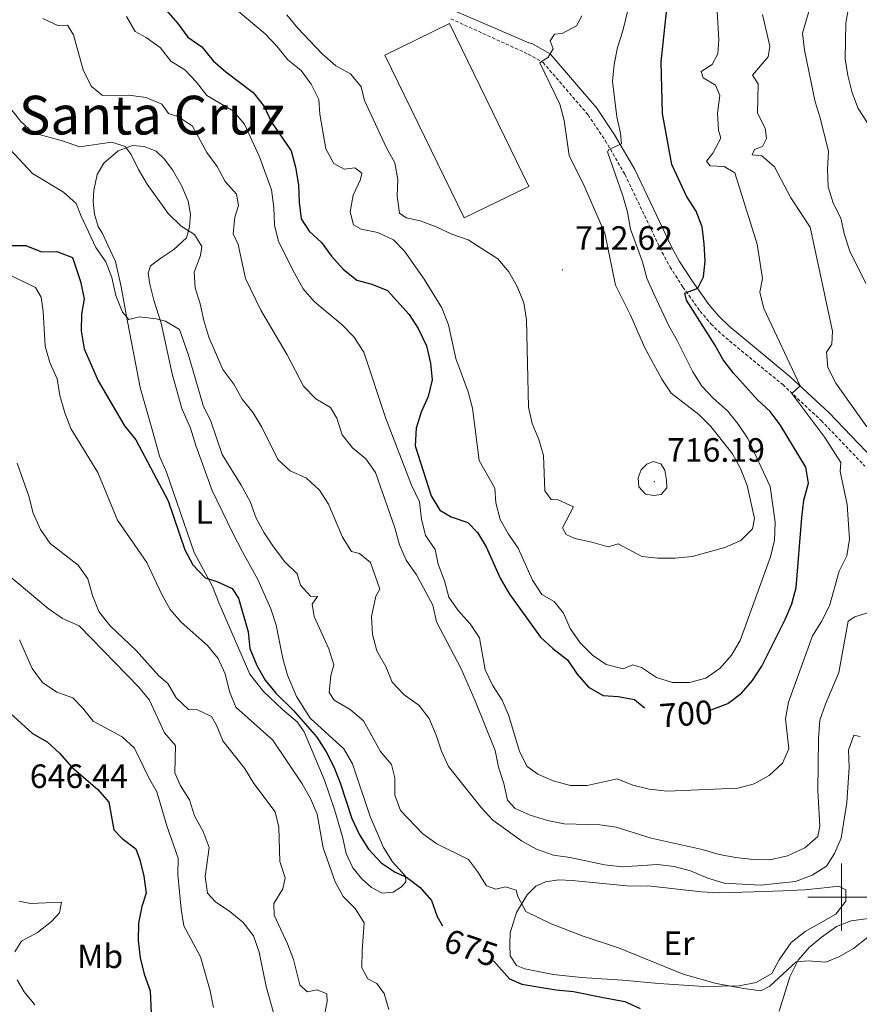
# Model space of a CAD drawing. Units: metres. Extents: x 620660 to 625167, y 4703637 to 4706686.
# Drawn here: x 624256 to 624505, y 4705968 to 4706261 of the extents above; entities that cross this region are included whole.
import ezdxf
from ezdxf.enums import TextEntityAlignment as Align

# ---------------------------------------------------------------- set-up
doc = ezdxf.new("R2010")
doc.units = ezdxf.units.M
doc.header["$MEASUREMENT"] = 0
doc.linetypes.add('TRAZOSX2', pattern=[1.5, 1, -0.5])
for name, color, linetype, lineweight in [('Carátula', 7, 'Continuous', 5), ('Level 15', 1, 'Continuous', 0), ('Level 21', 19, 'Continuous', 0), ('Level 36', 19, 'Continuous', 40), ('Level 37', 92, 'Continuous', 0), ('Level 4', 36, 'Continuous', 30), ('Level 41', 39, 'Continuous', 0), ('Level 45', 7, 'Continuous', 0), ('Level 5', 36, 'Continuous', 0), ('Level 52', 1, 'Continuous', 13), ('Level 63', 7, 'Continuous', 0), ('Level 7', 1, 'Continuous', 0)]:
    doc.layers.add(name, color=color, linetype=linetype, lineweight=lineweight)
doc.styles.add('Arial', font='ARIAL.TTF', dxfattribs={"height": 0.2})

# ---------------------------------------------------------------- blocks, each defined once
blk = doc.blocks.new('5PATER')
at = {"layer": 'Carátula', "linetype": 'Continuous', "lineweight": 5}
h = blk.add_hatch(color=250, dxfattribs=at)
edge = h.paths.add_edge_path()
edge.add_ellipse((0, 0), major_axis=(-1.33, -1.34), ratio=0.999422, start_angle=0, end_angle=360)

msp = doc.modelspace()

# ---------------------------------------------------------------- linework, layer by layer
at = {"layer": 'Level 15', "color": 20, "linetype": 'Continuous', "lineweight": 13}
msp.add_polyline3d([(624387.82, 4706201.88, 716.82), (624364.23, 4706250.32, 717.59), (624383.48, 4706259.69, 717.37), (624407.06, 4706211.25, 716.61), (624387.82, 4706201.88, 716.82)], dxfattribs=at)
at = {"layer": 'Level 21', "color": 19, "linetype": 'Continuous', "lineweight": 0}
msp.add_polyline3d([(624376.22, 4706267.31, 713.01), (624407.06, 4706253.95, 710.84), (624408.09, 4706253.65, 710.74), (624413.38, 4706250.68, 709.74), (624427.24, 4706234.5, 706.82), (624432.54, 4706226.64, 705.29), (624438.52, 4706216.31, 704.1), (624449.58, 4706193.15, 701.39), (624451.87, 4706188.97, 700.77), (624455.56, 4706183.16, 699.86), (624460.54, 4706176.21, 699.18), (624463.57, 4706172.65, 698.65), (624466.63, 4706169.7, 698.16), (624473.54, 4706163.94, 697.49), (624484.67, 4706154.81, 695.23), (624496.31, 4706143.98, 693.22), (624509.45, 4706130.27, 690.9)], dxfattribs=at)
at = {"layer": 'Level 21', "color": 19, "linetype": 'TRAZOSX2', "lineweight": 0}
msp.add_polyline3d([(624383.84, 4706261.1, 712.48), (624406.82, 4706250.61, 710.74), (624411.27, 4706248.11, 709.74), (624424.64, 4706232.52, 706.82), (624429.77, 4706224.9, 705.29), (624435.63, 4706214.78, 704.1), (624446.67, 4706191.66, 701.39), (624449.05, 4706187.31, 700.77), (624452.85, 4706181.33, 699.86), (624457.96, 4706174.2, 699.18), (624461.19, 4706170.41, 698.65), (624464.44, 4706167.26, 698.16), (624471.46, 4706161.42, 697.49), (624482.52, 4706152.34, 695.23), (624494.01, 4706141.65, 693.22), (624506.97, 4706128.12, 690.9)], dxfattribs=at)
at = {"layer": 'Level 36', "color": 92, "linetype": 'Continuous', "lineweight": 0}
for points in [[(624279.01, 4706199.31, 682.62), (624277.87, 4706203, 682.62), (624277.49, 4706206.81, 682.62), (624277.71, 4706210.07, 682.79), (624278.71, 4706214.79, 683.13), (624280.66, 4706218.16, 683.98), (624284.95, 4706221.82, 684.66), (624289.16, 4706223.38, 685.68), (624292.69, 4706223.08, 686.18), (624296.22, 4706221.72, 686.52), (624298.58, 4706219.46, 686.86), (624301.04, 4706216.18, 686.86), (624303.77, 4706211.53, 686.69), (624305.75, 4706206.9, 686.35), (624306.4, 4706203.06, 685.85), (624306.16, 4706199.26, 685.51), (624305.23, 4706196.02, 685.17), (624301.51, 4706192.52, 683.47), (624297.61, 4706189.95, 683.13), (624294.55, 4706187.68, 682.45), (624293.84, 4706185.52, 682.11), (624294.33, 4706182.24, 681.1), (624295.52, 4706177.44, 680.42), (624297.68, 4706170.59, 679.91), (624300.94, 4706155.55, 678.72), (624303.87, 4706145.26, 677.7), (624306.39, 4706139.36, 677.19), (624307.99, 4706134.22, 677.02), (624312.88, 4706120.89, 675.84), (624318.93, 4706108.42, 675.84), (624321.84, 4706102.62, 675.5), (624326.46, 4706094.45, 675.5), (624330.35, 4706085.71, 675.5), (624331.85, 4706080.88, 675.84), (624333.87, 4706070.99, 675.84), (624335.24, 4706066.02, 675.84)], [(624335.24, 4706066.02, 675.84), (624337.96, 4706059.64, 675.33), (624342.01, 4706053.23, 675.16), (624351.97, 4706044.08, 675.67), (624354.57, 4706039.6, 675.67), (624359.86, 4706024.03, 675.5), (624363.81, 4706014.8, 674.99), (624366.49, 4706010.51, 674.99), (624370.32, 4706006.22, 674.99), (624370.48, 4706004.58, 674.99), (624369.16, 4706003.1, 674.82), (624366.69, 4706001.53, 674.48), (624363.45, 4706001.21, 674.31), (624360.27, 4706002.85, 673.63), (624357.35, 4706005.49, 674.14), (624354.67, 4706008.76, 673.97), (624352.72, 4706012.95, 673.97), (624351.61, 4706017.93, 674.14), (624349.27, 4706026.02, 674.48), (624346.23, 4706034.75, 674.31), (624340.18, 4706049.19, 674.48), (624338.19, 4706052.17, 674.82), (624333.76, 4706055.77, 674.82), (624328.1, 4706061.09, 674.82), (624324.06, 4706066.26, 674.82), (624314.93, 4706087.28, 674.82), (624312.93, 4706092.36, 674.48), (624307.47, 4706102.41, 674.99), (624299.29, 4706126.32, 676.34), (624297.17, 4706131.13, 677.36), (624295.28, 4706137.95, 677.36), (624291.5, 4706151.54, 678.21), (624287.35, 4706172.73, 679.23), (624285.78, 4706181.39, 680.93), (624284.12, 4706188.98, 681.94), (624281.87, 4706193.78, 681.94), (624280.25, 4706197.31, 682.45), (624279.01, 4706199.31, 682.62)], [(624437.12, 4706003.32, 684.32), (624442.42, 4706003.37, 683.64), (624458.34, 4706001.59, 683.64), (624463.65, 4706001.29, 683.64), (624473.96, 4706001.55, 683.64), (624482.54, 4706001.87, 684.15), (624489.03, 4706002.19, 683.81), (624494.88, 4706002.79, 682.96), (624499.26, 4706003.25, 681.94), (624501.27, 4706002.17, 681.94), (624501.32, 4705998.79, 681.94), (624498.28, 4705994.97, 681.94), (624489.24, 4705989.82, 681.94), (624485.06, 4705986.57, 681.77), (624481.5, 4705981.35, 680.93), (624479.27, 4705977.33, 680.93), (624474.66, 4705974.6, 680.76), (624469.58, 4705973.67, 680.76), (624459.09, 4705973.45, 680.42), (624445.65, 4705974.3, 680.08), (624434.88, 4705975.36, 679.4), (624422.65, 4705976.13, 678.55), (624414.29, 4705977.02, 678.38), (624405.85, 4705978.75, 678.04), (624403.36, 4705979.67, 678.04), (624401.5, 4705982.53, 678.04), (624401.4, 4705985.95, 678.38), (624401.52, 4705989.39, 678.55), (624403.4, 4705995.47, 679.74), (624406.52, 4706000.68, 681.6), (624409.08, 4706003.28, 683.13), (624411.96, 4706004.56, 683.81), (624415.99, 4706005.18, 683.81), (624419.91, 4706004.99, 683.98), (624437.12, 4706003.32, 684.32)], [(624484.65, 4705976.32, 679.74), (624487.11, 4705981.27, 680.08), (624490.42, 4705985.02, 680.42), (624493.95, 4705988.02, 680.42), (624498.57, 4705991.24, 680.42), (624502.86, 4705992.94, 680.42), (624508.08, 4705993.65, 680.25), (624513.64, 4705992.77, 679.4), (624520.37, 4705990.52, 678.55), (624527.87, 4705985.77, 677.53), (624533.89, 4705981.3, 677.19), (624537.1, 4705978.15, 677.02), (624538.84, 4705974.88, 677.02), (624539.02, 4705971.68, 677.02), (624538.61, 4705967.66, 677.02)], [(624481.48, 4705966.12, 678.38), (624484.65, 4705976.32, 679.74)]]:
    msp.add_polyline3d(points, dxfattribs=at)
at = {"layer": 'Level 4', "color": 36, "linetype": 'Continuous', "lineweight": 30}
for points in [[(624196.51, 4706263.93, 675), (624200.22, 4706260.62, 675), (624202.95, 4706256.11, 675), (624205.96, 4706252.12, 675), (624210.33, 4706248.85, 675), (624217.1, 4706241.17, 675), (624222.09, 4706232.15, 675), (624224.17, 4706227.01, 675), (624228.74, 4706217.85, 675), (624231.71, 4706213.83, 675), (624234.37, 4706209.06, 675), (624237.27, 4706204.99, 675), (624241.11, 4706201.24, 675), (624244.27, 4706197.01, 675), (624248.62, 4706194.13, 675), (624252.38, 4706193.71, 675), (624257.5, 4706193.66, 675), (624262.07, 4706191.85, 675), (624266.66, 4706191.87, 675), (624271.36, 4706190.11, 675), (624273.73, 4706183.05, 675)], [(624299.23, 4706263.64, 700), (624302.69, 4706259.7, 700), (624305.67, 4706255.59, 700), (624309.79, 4706252.75, 700), (624313.14, 4706248.61, 700), (624316.95, 4706245.28, 700), (624325.01, 4706239.15, 700), (624328.32, 4706234.99, 700), (624330.54, 4706230.32, 700), (624336.31, 4706221.82, 700), (624337.67, 4706217.01, 700), (624338.51, 4706211.78, 700), (624338.73, 4706206.61, 700), (624339.35, 4706201.65, 700), (624341.73, 4706197.97, 700), (624345.39, 4706194.56, 700), (624348.32, 4706190.51, 700), (624351.81, 4706186.63, 700), (624355.9, 4706183.39, 700), (624360.38, 4706182.25, 700), (624365.02, 4706180.34, 700), (624371.49, 4706173.24, 700), (624374.17, 4706169.02, 700), (624376.56, 4706163.88, 700), (624377.76, 4706158.73, 700), (624378.28, 4706153.75, 700), (624377.12, 4706148.85, 700), (624375.04, 4706144.19, 700), (624373.49, 4706139.43, 700), (624373.2, 4706134.17, 700), (624377.96, 4706119.3, 700), (624380.59, 4706115.05, 700), (624383.97, 4706113.1, 700), (624388.85, 4706111.35, 700), (624391.73, 4706108.44, 700), (624394.35, 4706104.18, 700), (624398.49, 4706094.8, 700), (624401.33, 4706090.07, 700), (624410.51, 4706077.32, 700), (624414.16, 4706073.92, 700), (624418.5, 4706070.5, 700), (624421.39, 4706066.3, 700), (624424.8, 4706062.44, 700), (624429.17, 4706059.99, 700), (624433.55, 4706059.7, 700), (624438.49, 4706058.71, 700), (624441.35, 4706056.42, 700), (624441.55, 4706056.34, 700)], [(624488.86, 4706117.96, 700), (624490.15, 4706123.04, 700), (624489.42, 4706127.77, 700), (624481.76, 4706140.36, 700), (624478.75, 4706144.35, 700), (624475.07, 4706147.85, 700), (624467.93, 4706155.75, 700), (624464.85, 4706159.69, 700), (624462.37, 4706164.18, 700), (624453.93, 4706177.41, 700), (624453.39, 4706179.52, 700), (624457.24, 4706181.07, 700), (624459.01, 4706184.39, 700), (624459.49, 4706189.04, 700), (624459.13, 4706194.19, 700), (624458.61, 4706199.29, 700), (624456.79, 4706203.95, 700), (624453.94, 4706208.39, 700), (624449.54, 4706217.78, 700), (624446.76, 4706232.97, 700), (624446.39, 4706248.33, 700), (624448.03, 4706264.04, 700)], [(624273.73, 4706183.05, 675), (624274.81, 4706177.88, 675), (624273.99, 4706173.31, 675), (624273.89, 4706168.31, 675), (624274.83, 4706163.01, 675), (624278.93, 4706153.44, 675), (624286.84, 4706140.15, 675), (624290.18, 4706135.93, 675), (624299.75, 4706117.81, 675), (624304.73, 4706103.2, 675), (624307.15, 4706098.79, 675), (624310.75, 4706094.94, 675), (624314.22, 4706093.87, 675), (624318.85, 4706091.75, 675), (624320.71, 4706088.89, 675), (624323.54, 4706078.86, 675), (624324.03, 4706073.89, 675), (624326.1, 4706068.87, 675), (624328.6, 4706064.48, 675), (624331.8, 4706060.63, 675), (624337.02, 4706055.47, 675), (624343.94, 4706047.56, 675), (624346.8, 4706043.24, 675), (624349.07, 4706038.75, 675), (624350.92, 4706034.03, 675), (624354.42, 4706023.42, 675), (624356.63, 4706018.53, 675), (624359.33, 4706014.32, 675), (624363.17, 4706010.22, 675), (624367.31, 4706007.4, 675), (624370.7, 4706005.91, 675), (624374.7, 4706002.87, 675), (624378.07, 4705998.97, 675), (624379.78, 4705994.27, 675), (624381.32, 4705991.51, 675)], [(624460.85, 4706055.61, 700), (624461.28, 4706055.7, 700), (624466.23, 4706057.61, 700), (624470.24, 4706060.68, 700), (624473.58, 4706064.39, 700), (624476.3, 4706068.7, 700), (624483.29, 4706082.51, 700), (624485.27, 4706087.22, 700), (624486.58, 4706092.05, 700), (624488.18, 4706112.88, 700), (624488.86, 4706117.96, 700)], [(624251.73, 4706055.68, 650), (624259.42, 4706048.66, 650), (624263.75, 4706046.13, 650), (624267.47, 4706042.78, 650), (624271.06, 4706038.7, 650), (624278.82, 4706031.99, 650), (624282.14, 4706028.25, 650), (624283.6, 4706020, 650), (624286.11, 4706017.48, 650), (624290.16, 4706014.36, 650), (624291.32, 4706011.11, 650), (624292.5, 4706006.25, 650), (624293.22, 4706001.23, 650), (624291.96, 4705997.21, 650), (624290.91, 4705992.32, 650), (624290.87, 4705987.13, 650), (624291.41, 4705981.96, 650), (624292.64, 4705977.07, 650), (624294.45, 4705972.12, 650), (624295.11, 4705956.57, 650)], [(624396.52, 4705981.05, 675), (624401.27, 4705975.69, 675), (624404.99, 4705974.16, 675), (624409.67, 4705973.38, 675), (624415.21, 4705972.46, 675), (624420.31, 4705971.96, 675), (624428.68, 4705970.31, 675), (624435.57, 4705968.96, 675), (624440.13, 4705966.92, 675)]]:
    msp.add_polyline3d(points, dxfattribs=at)
at = {"layer": 'Level 5', "color": 36, "linetype": 'Continuous', "lineweight": 0}
for points in [[(624469.92, 4706076.29, 705), (624478.93, 4706101.2, 705), (624480.04, 4706106.07, 705), (624480.28, 4706111.45, 705), (624478.81, 4706122.05, 705), (624472.17, 4706136.29, 705), (624469.24, 4706140.63, 705), (624466.11, 4706144.52, 705), (624461.98, 4706148.19, 705), (624458.43, 4706151.92, 705), (624455.82, 4706156.18, 705), (624451.18, 4706165.5, 705), (624448.64, 4706169.8, 705), (624444.21, 4706179.3, 705), (624442.16, 4706183.99, 705), (624440.83, 4706188.81, 705), (624437.22, 4706198.51, 705), (624436.35, 4706203.62, 705), (624434.95, 4706208.48, 705), (624430.41, 4706221.59, 705), (624430.79, 4706222.27, 705), (624434.63, 4706223.95, 705), (624434.28, 4706227.05, 705), (624433.16, 4706231.93, 705), (624431.93, 4706242.44, 705), (624432.4, 4706247.55, 705), (624433.42, 4706252.57, 705), (624435, 4706257.46, 705), (624438.63, 4706272.71, 705)], [(624507.21, 4706182.42, 685), (624502.51, 4706192.01, 685), (624500.88, 4706196.88, 685), (624499.82, 4706201.87, 685), (624497.51, 4706206.3, 685), (624496.05, 4706211.14, 685), (624495.87, 4706216.35, 685), (624496.13, 4706221.65, 685), (624493.66, 4706231.65, 685), (624492.15, 4706236.42, 685), (624489.02, 4706251.8, 685), (624488.45, 4706256.77, 685), (624491.33, 4706266.63, 685)], [(624320.61, 4706263.35, 705), (624328.59, 4706256.66, 705), (624332.09, 4706252.98, 705), (624335.33, 4706248.93, 705), (624339.3, 4706245.72, 705), (624342.27, 4706241.7, 705), (624344.6, 4706237.08, 705), (624344.88, 4706232.69, 705), (624346.69, 4706222.48, 705), (624349.01, 4706218.08, 705), (624352.11, 4706216.44, 705), (624355.3, 4706216.8, 705), (624357.33, 4706215.23, 705), (624357.01, 4706213.35, 705), (624354.8, 4706208.67, 705), (624353.87, 4706203.75, 705), (624354.91, 4706199.86, 705), (624357.15, 4706198.58, 705), (624362.17, 4706197.55, 705), (624366.81, 4706195.38, 705), (624370.07, 4706192.01, 705), (624375.94, 4706183.67, 705), (624381.17, 4706175.14, 705), (624383.11, 4706170.08, 705), (624385.3, 4706160.11, 705), (624388.98, 4706150.21, 705), (624390.31, 4706145.39, 705), (624392.29, 4706129.79, 705), (624396.91, 4706121.61, 705), (624397.19, 4706117.26, 705), (624398.47, 4706112.24, 705), (624400.98, 4706107.92, 705), (624403.89, 4706103.76, 705), (624408.14, 4706094.18, 705), (624410.88, 4706090, 705), (624414.55, 4706087.87, 705), (624417.33, 4706084.38, 705), (624419.37, 4706079.82, 705), (624422.33, 4706075.65, 705), (624425.95, 4706071.97, 705), (624430.07, 4706069.16, 705), (624435.07, 4706067.91, 705), (624437.96, 4706069.05, 705), (624440.49, 4706068.23, 705), (624445.02, 4706065.3, 705), (624449.78, 4706063.77, 705), (624454.8, 4706063.85, 705), (624459.66, 4706065.13, 705), (624463.95, 4706068.07, 705), (624467.27, 4706071.89, 705), (624469.92, 4706076.29, 705)], [(624494.05, 4706081.94, 695), (624496.43, 4706086.59, 695), (624499.27, 4706096.94, 695), (624501.62, 4706101.45, 695), (624502.39, 4706106.39, 695), (624501.73, 4706116.72, 695), (624499.58, 4706126.51, 695), (624499.86, 4706129.24, 695), (624495.05, 4706136.61, 695), (624485.23, 4706149.76, 695), (624487.72, 4706152.01, 695), (624476.87, 4706174.96, 695), (624475.68, 4706179.82, 695), (624476.49, 4706183.89, 695), (624474.9, 4706194.12, 695), (624468.25, 4706215.32, 695), (624465.14, 4706217.19, 695), (624460.91, 4706217.41, 695), (624459.83, 4706218.75, 695), (624461.73, 4706221.19, 695), (624464.12, 4706225.65, 695), (624463.39, 4706228.02, 695), (624463.13, 4706233.02, 695), (624463.85, 4706238.28, 695), (624462.56, 4706241.34, 695), (624458.86, 4706243.5, 695), (624458.29, 4706245.39, 695), (624461.54, 4706247.53, 695), (624463.19, 4706250.63, 695), (624463.5, 4706254.83, 695), (624463.01, 4706263.31, 695)], [(624507.78, 4706230.19, 680), (624504.93, 4706234.44, 680), (624503.15, 4706239.11, 680), (624501.93, 4706244.28, 680), (624501.14, 4706249.22, 680), (624501.27, 4706259.83, 680), (624502.21, 4706264.95, 680)], [(624262.47, 4706261.21, 690), (624266.98, 4706259.09, 690), (624269.83, 4706259.16, 690), (624271.64, 4706256.35, 690), (624274.47, 4706245.89, 690), (624276.92, 4706241.08, 690), (624280.28, 4706238.33, 690), (624288.07, 4706238.39, 690), (624293.26, 4706237.68, 690), (624297.86, 4706235.72, 690), (624299.88, 4706232.89, 690), (624302.81, 4706231.9, 690), (624307.01, 4706229.15, 690), (624311.23, 4706221.34, 690), (624314.39, 4706217.21, 690), (624316.76, 4706212.77, 690), (624320.08, 4706209, 690), (624320.71, 4706205.64, 690), (624319.65, 4706202.17, 690), (624319.11, 4706197.16, 690), (624320.58, 4706194.02, 690), (624322.8, 4706183.92, 690), (624327.37, 4706174.51, 690), (624335.2, 4706161.2, 690), (624340.04, 4706151.93, 690), (624343.71, 4706148.17, 690), (624348.1, 4706145.55, 690), (624349.97, 4706142.39, 690), (624351.56, 4706137.42, 690), (624354.57, 4706133.59, 690), (624358.58, 4706130.33, 690), (624361.43, 4706126.22, 690), (624367.16, 4706109.78, 690), (624368.62, 4706104.76, 690), (624370.51, 4706100.13, 690), (624373.61, 4706095.83, 690), (624378.46, 4706086.75, 690), (624379.54, 4706081.87, 690), (624386.87, 4706067.85, 690), (624391.1, 4706058.38, 690), (624397.03, 4706043.56, 690), (624397.99, 4706038.66, 690), (624399.63, 4706033.75, 690), (624400.66, 4706028.86, 690), (624402.97, 4706026.32, 690), (624407.42, 4706024.33, 690), (624412.61, 4706022.81, 690), (624417.51, 4706021.84, 690), (624428.11, 4706021.51, 690), (624433.05, 4706020.81, 690), (624443.41, 4706017.54, 690)], [(624287.34, 4706261.76, 695), (624289.98, 4706257.29, 695), (624293.21, 4706255.55, 695), (624297.52, 4706252.49, 695), (624300.58, 4706248.53, 695), (624304.7, 4706245.94, 695), (624308.24, 4706242.26, 695), (624311.29, 4706238.3, 695), (624319.25, 4706233.65, 695), (624322.43, 4706229.78, 695), (624326.9, 4706220.09, 695), (624330.48, 4706210.27, 695), (624331.19, 4706205.04, 695), (624331.37, 4706199.75, 695), (624332.63, 4706194.91, 695), (624337.32, 4706185.5, 695), (624339.92, 4706180.8, 695), (624343.24, 4706177.05, 695), (624351.5, 4706170.12, 695), (624355.02, 4706166.57, 695), (624357.92, 4706162.03, 695), (624364.55, 4706142.33, 695), (624372.17, 4706122.51, 695), (624374.48, 4706117.5, 695), (624375.14, 4706112.37, 695), (624376.31, 4706107.5, 695), (624379.13, 4706103.32, 695), (624380.03, 4706099, 695), (624381.97, 4706094.01, 695), (624383.23, 4706089.17, 695), (624386.04, 4706085.23, 695), (624389.55, 4706081.29, 695), (624392.35, 4706077.13, 695), (624394.05, 4706067.54, 695), (624396.24, 4706063.05, 695), (624399.15, 4706058.55, 695), (624401.04, 4706053.92, 695), (624404.25, 4706043.32, 695), (624406.49, 4706038.85, 695), (624409.7, 4706036.52, 695), (624414.31, 4706034.58, 695), (624419.41, 4706033.19, 695), (624424.42, 4706033.19, 695), (624433.31, 4706035.16, 695), (624437.93, 4706033.27, 695), (624442.79, 4706032.09, 695), (624448.21, 4706031.53, 695), (624469.21, 4706032.41, 695), (624474.09, 4706033.73, 695), (624478.47, 4706036.15, 695), (624482.47, 4706039.83, 695), (624484.38, 4706044.14, 695), (624483.38, 4706053.05, 695), (624484.22, 4706057.97, 695), (624491.41, 4706077.69, 695), (624494.05, 4706081.94, 695)], [(624335.07, 4706262.27, 710), (624338.22, 4706258.39, 710), (624345.57, 4706250.65, 710), (624349.6, 4706247.13, 710), (624353.97, 4706244.68, 710), (624357.2, 4706240.86, 710), (624358.18, 4706236.81, 710), (624364.75, 4706222.71, 710), (624367.2, 4706218.27, 710), (624368.08, 4706213.35, 710), (624367.85, 4706208.33, 710), (624368.55, 4706203.33, 710), (624370.57, 4706201.9, 710), (624374.7, 4706201.05, 710), (624379.45, 4706199.3, 710), (624384.17, 4706197.05, 710), (624389.01, 4706195.34, 710), (624397.84, 4706189.75, 710), (624401.07, 4706185.88, 710), (624403.57, 4706181.54, 710), (624405.56, 4706176.68, 710), (624406.35, 4706171.64, 710), (624406.97, 4706145.67, 710), (624408.05, 4706140.79, 710), (624410, 4706136.05, 710), (624411.44, 4706131.26, 710), (624411.81, 4706120.77, 710), (624413.65, 4706118.18, 710), (624415.79, 4706118.09, 710), (624420.29, 4706116.06, 710), (624417.08, 4706109.82, 710), (624418.1, 4706107.77, 710), (624420.69, 4706106.59, 710), (624425.72, 4706105.56, 710), (624430.63, 4706104.12, 710), (624433.57, 4706105.05, 710), (624440.63, 4706101.3, 710), (624445.37, 4706100.79, 710), (624450.54, 4706100.78, 710), (624455.63, 4706101.27, 710), (624465.36, 4706103.91, 710), (624470.03, 4706106.02, 710), (624473.58, 4706109.51, 710), (624474.12, 4706112.56, 710), (624471.92, 4706122.35, 710), (624470.11, 4706127.25, 710), (624467.56, 4706131.82, 710), (624461.12, 4706139.91, 710), (624457.61, 4706143.48, 710), (624449.34, 4706149.83, 710), (624446.57, 4706153.99, 710), (624441.56, 4706163.25, 710), (624437.28, 4706172.95, 710), (624432.8, 4706181.94, 710), (624429.65, 4706197.33, 710), (624423.53, 4706211.45, 710), (624419.05, 4706220.43, 710), (624417.5, 4706230.87, 710), (624416.21, 4706235.7, 710), (624410.27, 4706248.01, 710), (624412.83, 4706249.72, 710), (624414.24, 4706252.19, 710), (624413.33, 4706254.55, 710), (624414.68, 4706256.48, 710), (624416.94, 4706256.75, 710), (624421.25, 4706259.03, 710), (624422.81, 4706261.95, 710)], [(624507.56, 4706139.78, 690), (624498.33, 4706152.83, 690), (624495.91, 4706157.4, 690), (624495.58, 4706162.02, 690), (624497.13, 4706164.35, 690), (624497.32, 4706168.28, 690), (624490.71, 4706199.16, 690), (624484.95, 4706207.91, 690), (624480.07, 4706217.13, 690), (624476.32, 4706220.36, 690), (624473.42, 4706220.63, 690), (624474.15, 4706222.27, 690), (624476.47, 4706223.17, 690), (624477.75, 4706225.49, 690), (624477.35, 4706228.59, 690), (624475.04, 4706233.05, 690), (624475.28, 4706241.72, 690), (624473.57, 4706244.37, 690), (624478.19, 4706249.81, 690), (624478.72, 4706252.91, 690), (624476.5, 4706262.39, 690)], [(624252.62, 4706234.85, 685), (624255.92, 4706230.58, 685), (624259.62, 4706227.22, 685), (624268.68, 4706224.67, 685), (624273.4, 4706223.01, 685), (624283.02, 4706224.43, 685), (624286.95, 4706223.13, 685), (624288.79, 4706220.76, 685), (624290.94, 4706216.25, 685), (624293.58, 4706211.91, 685), (624299.81, 4706203.2, 685), (624303.62, 4706199.49, 685), (624307.6, 4706196.95, 685), (624309.8, 4706193.43, 685), (624309.38, 4706190.75, 685), (624307.5, 4706185.77, 685), (624307.78, 4706181.15, 685), (624309.34, 4706176.4, 685), (624310.34, 4706171.37, 685), (624311.9, 4706166.43, 685), (624316.07, 4706156.89, 685), (624319.33, 4706152.53, 685), (624321.79, 4706148.01, 685), (624325.07, 4706144.01, 685), (624327.63, 4706139.71, 685), (624332.39, 4706130.12, 685), (624336.01, 4706126.68, 685), (624340.9, 4706124.59, 685), (624344.77, 4706121.01, 685), (624347.48, 4706116.77, 685), (624351.62, 4706106.99, 685), (624354.25, 4706102.74, 685), (624356.72, 4706102.13, 685), (624359.99, 4706099.51, 685), (624362.73, 4706091.57, 685), (624361.53, 4706089.51, 685), (624360.23, 4706083.45, 685), (624360.59, 4706078.08, 685), (624361.81, 4706073.23, 685), (624364.51, 4706068.54, 685)], [(624252.61, 4706222.42, 680), (624259.48, 4706215.07, 680), (624268.69, 4706209.57, 680), (624272.41, 4706206.22, 680), (624273.89, 4706202.4, 680), (624278.25, 4706193.11, 680), (624281.24, 4706188.83, 680), (624283.04, 4706184.16, 680), (624284.24, 4706178.81, 680), (624286.23, 4706173.86, 680), (624288.11, 4706171.71, 680), (624291.28, 4706172.47, 680), (624296.22, 4706171.94, 680), (624298.94, 4706171.24, 680), (624303.15, 4706168.7, 680), (624305.83, 4706161.12, 680), (624310.2, 4706146.17, 680), (624312.45, 4706141.46, 680), (624315.81, 4706131.58, 680), (624321.49, 4706122.48, 680), (624324.14, 4706117.65, 680), (624325.96, 4706112.7, 680), (624328.36, 4706108.31, 680), (624331.12, 4706104.13, 680), (624334.47, 4706099.7, 680), (624338.14, 4706096.12, 680), (624339.18, 4706092.74, 680)], [(624250.94, 4706185.77, 670), (624260.32, 4706181.18, 670), (624262.04, 4706178.36, 670), (624262.62, 4706174.11, 670), (624263.2, 4706163.76, 670), (624264.63, 4706158.97, 670), (624266.73, 4706154.03, 670), (624267.57, 4706149.1, 670), (624269.02, 4706143.98, 670), (624270.83, 4706139.32, 670), (624278.86, 4706126.19, 670), (624284.68, 4706112.11, 670), (624293.45, 4706099.49, 670)], [(624254.85, 4706129, 665), (624258.38, 4706119.15, 665), (624259.62, 4706114.13, 665), (624261.83, 4706109.28, 665), (624264.65, 4706105.15, 665), (624273, 4706098.72, 665), (624275.86, 4706094.61, 665), (624277.3, 4706089.72, 665), (624279.2, 4706084.91, 665), (624282.5, 4706080.65, 665), (624290.29, 4706073.28, 665), (624297.04, 4706065.82, 665), (624299.69, 4706063.49, 665), (624302.19, 4706059.27, 665), (624305.81, 4706055.83, 665), (624308.48, 4706055.67, 665), (624312.66, 4706053.75, 665), (624314.11, 4706051.1, 665), (624316.02, 4706046.47, 665), (624322.44, 4706038.32, 665), (624325.3, 4706033.82, 665), (624331.58, 4706025.36, 665), (624332.71, 4706020.82, 665), (624332.97, 4706010.59, 665), (624334.6, 4706005.72, 665), (624333.85, 4706002.49, 665), (624331.18, 4705998.14, 665), (624331.28, 4705994.68, 665), (624335.3, 4705986.12, 665), (624337.08, 4705981.45, 665), (624338.93, 4705973.95, 665), (624341.11, 4705971.9, 665), (624344.11, 4705972.47, 665), (624346.97, 4705971.26, 665), (624347.1, 4705969.13, 665), (624346.13, 4705964.23, 665)], [(624447.94, 4706123.96, 715), (624447.5, 4706126.92, 715), (624446.26, 4706128.79, 715), (624444.01, 4706129.49, 715), (624442.08, 4706128.7, 715), (624440.42, 4706127.02, 715), (624439.54, 4706124.67, 715), (624439.79, 4706122.01, 715), (624441.75, 4706119.82, 715), (624444.17, 4706119.35, 715), (624446.34, 4706119.71, 715), (624448.04, 4706121.65, 715), (624447.94, 4706123.96, 715)], [(624293.45, 4706099.49, 670), (624297.75, 4706090.14, 670), (624300.39, 4706085.53, 670), (624303.64, 4706081.73, 670), (624311.44, 4706074.78, 670), (624314.63, 4706070.91, 670), (624316.71, 4706066.36, 670), (624318.03, 4706061.13, 670), (624319.94, 4706056.5, 670), (624330.89, 4706046.63, 670), (624339.63, 4706033.69, 670), (624342.09, 4706029.3, 670), (624344.07, 4706024.71, 670), (624345.83, 4706014.69, 670), (624349.46, 4706004.6, 670), (624351.81, 4706000.19, 670), (624355.36, 4705996.62, 670), (624358.11, 4705992.41, 670), (624357.45, 4705984.15, 670), (624357.4, 4705978.99, 670), (624359.19, 4705975.72, 670), (624361.87, 4705974.37, 670), (624364, 4705971.39, 670), (624365.4, 4705966.58, 670)], [(624251.78, 4706096.11, 660), (624264.13, 4706085.85, 660), (624268.39, 4706082.87, 660), (624273.34, 4706080.67, 660), (624291.07, 4706062.38, 660), (624294.26, 4706058.53, 660), (624298.64, 4706048.86, 660), (624301.96, 4706045.08, 660), (624301.72, 4706037.01, 660), (624303.31, 4706033.3, 660), (624306.16, 4706028.97, 660), (624307.64, 4706024.19, 660), (624310.21, 4706019.48, 660), (624311.93, 4706014.77, 660), (624310.78, 4706006.15, 660), (624311.51, 4706001.21, 660), (624313.81, 4705998.62, 660), (624318.07, 4705995.78, 660), (624322.09, 4705992.47, 660), (624325.18, 4705988.55, 660), (624326.81, 4705983.67, 660), (624328.92, 4705973.47, 660), (624331.69, 4705963.51, 660)], [(624339.18, 4706092.74, 680), (624342.08, 4706089.48, 680), (624344.22, 4706089.35, 680), (624342.62, 4706087.1, 680), (624343.18, 4706083.47, 680), (624347.55, 4706073.86, 680), (624349.08, 4706069.09, 680), (624348.19, 4706065.92, 680), (624347.65, 4706060.83, 680), (624349.13, 4706058.57, 680), (624353.88, 4706055.75, 680), (624357.85, 4706052.4, 680), (624362.91, 4706043.31, 680), (624366.23, 4706039.45, 680), (624367.2, 4706035.48, 680), (624367.16, 4706030.32, 680), (624368.86, 4706025.76, 680), (624375.48, 4706018.79, 680), (624379.69, 4706015.85, 680), (624389.1, 4706011.21, 680), (624391.8, 4706007.64, 680), (624394.43, 4706003.35, 680), (624397.19, 4706002.35, 680), (624400.09, 4706003.1, 680), (624403.3, 4706002.07, 680), (624403.74, 4706000.18, 680), (624406.13, 4705995.78, 680), (624413.7, 4705992.06, 680), (624423.16, 4705988.44, 680), (624433.71, 4705984.99, 680), (624452.88, 4705977.12, 680), (624462.74, 4705974.38, 680), (624470.95, 4705972.81, 680), (624476.01, 4705972.18, 680), (624478.67, 4705973.54, 680), (624486.55, 4705980.78, 680), (624490.1, 4705981.06, 680), (624495.37, 4705980.71, 680), (624499.22, 4705982.25, 680), (624503.55, 4705984.75, 680), (624507.83, 4705988.09, 680)], [(624443.41, 4706017.54, 690), (624458.55, 4706014.22, 690), (624463.65, 4706012.7, 690), (624468.57, 4706011.82, 690), (624473.72, 4706011.21, 690), (624478.72, 4706011.06, 690), (624484, 4706012.32, 690), (624489.07, 4706014.63, 690), (624492.98, 4706018, 690), (624493.6, 4706021.14, 690), (624492.98, 4706031.57, 690), (624493.2, 4706047.21, 690), (624493.6, 4706052.65, 690), (624495.26, 4706057.4, 690), (624499.23, 4706066.74, 690), (624501.96, 4706082.03, 690), (624503.96, 4706083.32, 690), (624508.72, 4706084.86, 690)], [(624255.59, 4706076.45, 655), (624259.33, 4706067.97, 655), (624262.45, 4706063.83, 655), (624266.71, 4706060.94, 655), (624271.42, 4706059.25, 655), (624274.34, 4706056.28, 655), (624277.45, 4706052.35, 655), (624286.15, 4706047.66, 655), (624289.81, 4706044.25, 655), (624293.91, 4706035.63, 655), (624296.45, 4706031.3, 655), (624299.42, 4706021.25, 655), (624302.77, 4706011.55, 655), (624302.62, 4706006.78, 655), (624303.63, 4705996.45, 655), (624304.42, 4705991.51, 655), (624309.4, 4705982.23, 655), (624312.23, 4705972.16, 655), (624313.23, 4705967.26, 655)], [(624364.51, 4706068.54, 685), (624366.43, 4706063.92, 685), (624370, 4706060.12, 685), (624374.35, 4706057.12, 685), (624377.35, 4706053.12, 685), (624379.44, 4706048.17, 685), (624381.03, 4706043.38, 685), (624383.11, 4706038.83, 685), (624392.86, 4706026.64, 685), (624396.35, 4706022.93, 685), (624404.86, 4706016.75, 685), (624409.33, 4706014.23, 685), (624414.39, 4706012.48, 685), (624419.34, 4706011.77, 685), (624429.58, 4706009.63, 685), (624434.84, 4706009.03, 685), (624445.26, 4706009.75, 685), (624450.23, 4706009.15, 685), (624455.06, 4706007.87, 685), (624460.31, 4706005.62, 685), (624465.1, 4706004.2, 685), (624475.93, 4706003.53, 685), (624486.34, 4706004.68, 685), (624491.33, 4706006.59, 685), (624495.56, 4706009.25, 685), (624497.96, 4706012.97, 685), (624499.9, 4706017.58, 685), (624501.64, 4706028.12, 685), (624502.31, 4706038.57, 685), (624502.09, 4706043.72, 685), (624503.72, 4706048.2, 685), (624505.61, 4706047.79, 685)], [(624255.33, 4705998.84, 645), (624258.88, 4705998.1, 645), (624268.08, 4705998.49, 645), (624267.46, 4705995.35, 645), (624265.12, 4705992.75, 645), (624260.9, 4705989.46, 645), (624256.2, 4705986.9, 645), (624254.19, 4705983.74, 645)], [(624254.9, 4705975.45, 645), (624256.97, 4705971.89, 645), (624260.11, 4705968, 645)]]:
    msp.add_polyline3d(points, dxfattribs=at)
at = {"layer": 'Level 52', "color": 1, "linetype": 'Continuous', "lineweight": 13}
msp.add_polyline3d([(624387.82, 4706201.88, 716.82), (624364.23, 4706250.32, 717.59), (624383.48, 4706259.69, 717.37), (624407.06, 4706211.25, 716.61), (624387.82, 4706201.88, 716.82)], close=True, dxfattribs=at)
at = {"layer": 'Level 63', "linetype": 'Continuous', "lineweight": 0}
for points in [[(624500.01, 4705990), (624500.01, 4706010)], [(624490.01, 4706000), (624510.01, 4706000)]]:
    msp.add_lwpolyline(points, dxfattribs=at)

# ---------------------------------------------------------------- block references
at = {"layer": 'Level 7', "color": 19, "linetype": 'Continuous', "lineweight": 0, "xscale": 0.09999983015004542, "yscale": 0.09999983015004542}
for p in [(624417.02, 4706186.48, 712.63), (624444.35, 4706123.5, 716.19)]:
    msp.add_blockref('5PATER', p, dxfattribs=at)

# ---------------------------------------------------------------- texts
at = {"layer": 'Level 37', "color": 92, "linetype": 'Continuous', "lineweight": 0, "style": 'Arial'}
for s, p in [('L', (624310.5, 4706114.5, 675.58)), ('Er', (624451.68, 4705986.32, 681.24)), ('Mb', (624279.56, 4705982.43, 649.28))]:
    msp.add_text(s, height=7, dxfattribs=at).set_placement(p, align=Align.MIDDLE_CENTER)
at = {"layer": 'Level 41', "color": 19, "linetype": 'Continuous', "lineweight": 0, "style": 'Arial'}
for s, p in [('712.62', (624420.77, 4706190.23, 712.63)), ('716.19', (624448.1, 4706127.25, 716.19)), ('646.44', (624258.63, 4706030.27, 646.44))]:
    msp.add_text(s, height=7, dxfattribs=at).set_placement(p, align=Align.BOTTOM_LEFT)
at = {"layer": 'Level 41', "color": 39, "linetype": 'Continuous', "lineweight": 0, "style": 'Arial'}
for s, rotation, p in [('700', 4.3803, (624453.78, 4706054.51, 700)), ('675', -18.6911, (624389.84, 4705984.94, 675))]:
    msp.add_text(s, height=7, rotation=rotation, dxfattribs=at).set_placement(p, align=Align.MIDDLE_CENTER)
at = {"layer": 'Level 45', "color": 19, "linetype": 'Continuous', "lineweight": 0, "style": 'Arial'}
msp.add_text('Santa Cruz', height=11.5, dxfattribs=at).set_placement((624294.95, 4706232.45, 684.64), align=Align.MIDDLE_CENTER)

doc.saveas('drawing.dxf')
